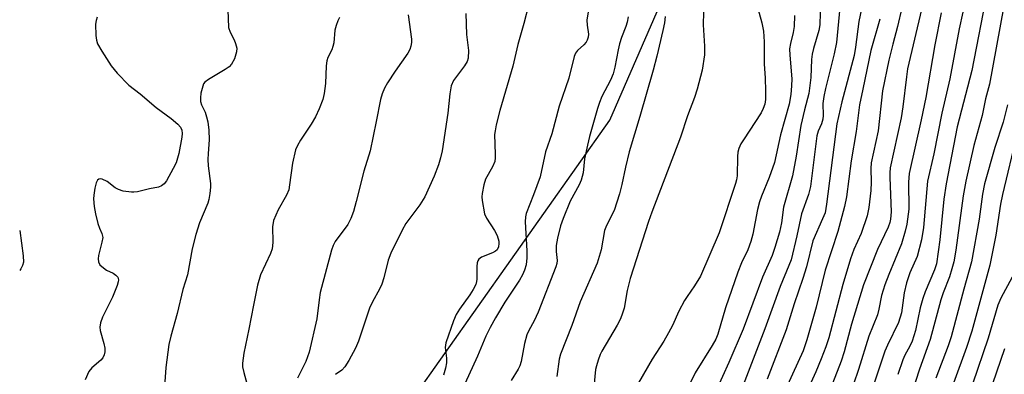
# Model space of a CAD drawing. Units: inches. Extents: x 1213771 to 1219771, y 557455 to 561456.
# Drawn here: x 1213771 to 1214001, y 558516 to 558598 of the extents above; entities that cross this region are included whole.
import ezdxf

# ---------------------------------------------------------------- set-up
doc = ezdxf.new("R2010")
doc.units = ezdxf.units.IN
doc.header["$MEASUREMENT"] = 0
doc.layers.add('NTRL-Trees', color=3, linetype='Continuous')
doc.layers.add('Undefined', color=1, linetype='Continuous')

msp = doc.modelspace()

# ---------------------------------------------------------------- linework, layer by layer
at = {"layer": 'NTRL-Trees'}
msp.add_polyline3d([(1213824.11, 558326.44, 0), (1213806.81, 558362.18, 0), (1213806.05, 558410.81, 0), (1213854.74, 558498.67, 0), (1213908.73, 558574.88, 0), (1213966.62, 558707.93, 0), (1213958.84, 558800.23, 0), (1213927.7, 558839.14, 0), (1213895.45, 558833.58, 0), (1213819.84, 558799.11, 0), (1213770.87, 558813.46, 0), (1213770.89, 559272.52, 0), (1213797.6, 559353.99, 0), (1213865.4, 559414.59, 0), (1213887.67, 559541.91, 0), (1213923.25, 559742.07, 0), (1213958.3, 559810.65, 0), (1213937.71, 559942.23, 0), (1213893.23, 560008.95, 0), (1213879.89, 560094.57, 0), (1213770.94, 560175.33, 0)], dxfattribs=at)
at = {"layer": 'Undefined'}
for points, elevation in [([(1213996.89, 558605.41), (1213993.29, 558586.48), (1213989.85, 558573.37), (1213987.26, 558560.06), (1213986.73, 558556.46), (1213985.76, 558546.97), (1213984.99, 558541.39), (1213984.57, 558539.99), (1213982.37, 558534.86), (1213981.79, 558533.25), (1213981.22, 558531.12), (1213980.07, 558525.79), (1213979.35, 558523.34), (1213978.79, 558522.11), (1213977.63, 558520), (1213977.16, 558518.92), (1213975.98, 558515.56)], 440), ([(1213875.07, 558599.78), (1213875.25, 558594.88), (1213875.72, 558591.14), (1213875.62, 558589.39), (1213875.35, 558588.59), (1213874.77, 558587.6), (1213872.17, 558584.17), (1213871.67, 558582.91), (1213871.31, 558581.03), (1213870.86, 558576.53), (1213869.5, 558567.78), (1213869.18, 558566.07), (1213868.69, 558564.45), (1213867.69, 558561.86), (1213865.52, 558557), (1213864.31, 558555.12), (1213861.04, 558550.79), (1213860.18, 558549.21), (1213857.52, 558543.84), (1213856.92, 558542.2), (1213855.9, 558538.06), (1213855.46, 558536.64), (1213854.98, 558535.6), (1213853.15, 558532.32), (1213852.53, 558531.01), (1213849.97, 558523.29), (1213849.31, 558521.67), (1213847.74, 558518.81), (1213846.82, 558517.31), (1213846.06, 558516.5), (1213844.6, 558515.51)], 472), ([(1214000.65, 558601.11), (1213997.38, 558583.34), (1213996.48, 558579.87), (1213995.67, 558576.03), (1213993.73, 558568.98), (1213991.82, 558560.67), (1213991.23, 558557.26), (1213989.52, 558544.52), (1213989.03, 558541.79), (1213988.61, 558540.18), (1213988.01, 558538.33), (1213986.58, 558534.59), (1213986.03, 558532.96), (1213983.55, 558523.69), (1213981, 558516.79), (1213977.34, 558505.47)], 438), ([(1213788.97, 558598.97), (1213788.73, 558598.14), (1213788.58, 558597.3), (1213788.67, 558594.7), (1213788.81, 558593.56), (1213789.05, 558592.74), (1213790.02, 558590.98), (1213792.22, 558587.61), (1213793.59, 558585.91), (1213796.37, 558583.05), (1213798.98, 558581.03), (1213802.7, 558577.84), (1213806.22, 558575.28), (1213807.77, 558573.95), (1213808.38, 558573.23), (1213808.7, 558572.59), (1213808.83, 558571.77), (1213808.76, 558570.91), (1213808.04, 558567.14), (1213807.39, 558564.93), (1213806.73, 558563.59), (1213805.11, 558560.72), (1213804.6, 558560.02), (1213804, 558559.54), (1213803.28, 558559.27), (1213801.14, 558558.9), (1213798.36, 558558.18), (1213797.53, 558558.06), (1213796.97, 558558.06), (1213794.99, 558558.36), (1213793.91, 558558.68), (1213793.16, 558559.11), (1213791.32, 558560.55), (1213790.13, 558561.11), (1213789.66, 558561.18), (1213789.31, 558561.11), (1213789.04, 558560.9), (1213788.71, 558560.31), (1213788.37, 558559.05), (1213788.13, 558557.41), (1213788.1, 558556.54), (1213788.23, 558554.75), (1213788.54, 558553.03), (1213789.09, 558550.77), (1213789.46, 558549.69), (1213790.07, 558548.41), (1213790.24, 558547.54), (1213790.06, 558546.43), (1213789.27, 558543.33), (1213789.19, 558542.55), (1213789.25, 558541.81), (1213789.59, 558541.14), (1213790.4, 558540.4), (1213791.12, 558539.92), (1213792.66, 558539.18), (1213793.34, 558538.75), (1213793.76, 558538.26), (1213793.93, 558537.64), (1213793.87, 558537.13), (1213793.63, 558536.32), (1213792.56, 558533.6), (1213790.19, 558528.88), (1213789.7, 558527.56), (1213789.6, 558526.56), (1213789.68, 558525.76), (1213790.48, 558522.76), (1213790.7, 558521.66), (1213790.74, 558520.83), (1213790.59, 558520.08), (1213790.25, 558519.42), (1213789.78, 558518.83), (1213787.67, 558517.04), (1213787.01, 558516.21), (1213786.15, 558514.24)], 480), ([(1213845.57, 558598.84), (1213845.18, 558598.09), (1213844.78, 558597.02), (1213844.5, 558595.9), (1213844.2, 558592.95), (1213844.03, 558592.09), (1213843.73, 558591.3), (1213842.83, 558589.55), (1213842.56, 558588.76), (1213842.43, 558587.59), (1213842.26, 558583.43), (1213841.95, 558581.14), (1213841.64, 558579.73), (1213840.79, 558577.53), (1213839.94, 558575.66), (1213838.9, 558573.95), (1213836.43, 558570.27), (1213835.71, 558569.02), (1213835.25, 558567.97), (1213834.55, 558564.9), (1213833.9, 558559.78), (1213833.69, 558558.66), (1213833.21, 558557.39), (1213831.19, 558553.93), (1213830.16, 558551.51), (1213830.02, 558550.96), (1213829.93, 558550.11), (1213829.96, 558546.35), (1213829.82, 558544.89), (1213829.44, 558543.81), (1213827.07, 558538.81), (1213826.41, 558536.41), (1213825.44, 558531.73), (1213824.41, 558526.14), (1213823.18, 558520.53), (1213822.88, 558518.18), (1213822.91, 558517.32), (1213823.17, 558515.96), (1213824.52, 558511.19)], 476), ([(1213861.58, 558599.46), (1213862.41, 558593.83), (1213862.38, 558593), (1213862.24, 558592.2), (1213862, 558591.44), (1213861.53, 558590.57), (1213858.52, 558586.33), (1213856.78, 558583.65), (1213856.09, 558582.38), (1213855.51, 558581.07), (1213855.13, 558579.69), (1213854.15, 558574.59), (1213852.68, 558567.74), (1213851.21, 558562.99), (1213849.46, 558555.89), (1213848.81, 558553.6), (1213848.17, 558551.92), (1213847.52, 558550.58), (1213844.54, 558546.6), (1213844.07, 558545.67), (1213843.7, 558544.56), (1213841.04, 558534.65), (1213840.77, 558532.99), (1213840.26, 558528.54), (1213838.5, 558520.73), (1213837.72, 558518.53), (1213835.74, 558514.65)], 474), ([(1214001.59, 558578.5), (1214000.57, 558574.44), (1213998.6, 558568.5), (1213996.23, 558560.01), (1213995.73, 558557.59), (1213994.95, 558551.81), (1213993.2, 558541.86), (1213991.36, 558535.48), (1213988.44, 558524.35), (1213987.73, 558522.24), (1213984.81, 558514.69)], 436), ([(1214003.78, 558571.54), (1214000.4, 558557.57), (1213999.95, 558555.26), (1213998.83, 558548.07), (1213997.44, 558541.03), (1213993.22, 558525.62), (1213992, 558521.8), (1213989, 558513.5)], 434), ([(1214002.65, 558538.21), (1214000.06, 558533.32), (1213999.36, 558531.72), (1213997.09, 558523.98), (1213993.41, 558513.27)], 432), ([(1214000.87, 558521.52), (1213998.1, 558513.32)], 430)]:
    msp.add_lwpolyline(points, dxfattribs=dict(at, elevation=elevation))
for points in [[(1213819.39, 558602.69, 478), (1213819.66, 558596.52, 478), (1213819.98, 558595.44, 478), (1213820.95, 558593.64, 478), (1213821.29, 558592.82, 478), (1213821.56, 558591.68, 478), (1213821.51, 558590.84, 478), (1213821.01, 558589.19, 478), (1213820.36, 558587.94, 478), (1213819.78, 558587.37, 478), (1213818.87, 558586.72, 478), (1213814.97, 558584.42, 478), (1213814.12, 558583.77, 478), (1213813.81, 558583.35, 478), (1213813.6, 558582.86, 478), (1213813.2, 558581.2, 478), (1213813.05, 558580.08, 478), (1213813.06, 558579.25, 478), (1213813.3, 558578.45, 478), (1213814.14, 558576.75, 478), (1213814.48, 558575.72, 478), (1213814.76, 558574.53, 478), (1213815.01, 558572.55, 478), (1213815.1, 558570.33, 478), (1213814.85, 558567.09, 478), (1213814.82, 558565.7, 478), (1213814.91, 558564.27, 478), (1213815.4, 558560.14, 478), (1213815.42, 558559.26, 478), (1213815.28, 558557.81, 478), (1213815.04, 558556.38, 478), (1213814.81, 558555.54, 478), (1213812.87, 558550.97, 478), (1213812.01, 558548.2, 478), (1213811.16, 558544.84, 478), (1213810.01, 558538.76, 478), (1213808.94, 558535.33, 478), (1213807.67, 558529.76, 478), (1213806.17, 558524.49, 478), (1213805.7, 558522.52, 478), (1213804.95, 558517.12, 478), (1213804.68, 558512.71, 478)], [(1213889.78, 558601.99, 470), (1213888.64, 558597.49, 470), (1213887.18, 558592.58, 470), (1213886.02, 558587.5, 470), (1213883.03, 558577.17, 470), (1213882.18, 558573.8, 470), (1213881.88, 558572.4, 470), (1213881.79, 558571.55, 470), (1213881.95, 558566.93, 470), (1213881.92, 558566.08, 470), (1213881.8, 558565.25, 470), (1213881.27, 558564.02, 470), (1213879.64, 558561.13, 470), (1213879.23, 558559.77, 470), (1213878.86, 558557.81, 470), (1213878.79, 558556.97, 470), (1213878.85, 558556.11, 470), (1213879.46, 558553.02, 470), (1213879.9, 558551.99, 470), (1213881.78, 558549.17, 470), (1213882.41, 558547.95, 470), (1213882.78, 558546.67, 470), (1213882.81, 558546.12, 470), (1213882.7, 558545.33, 470), (1213882.39, 558544.65, 470), (1213882.01, 558544.31, 470), (1213881.28, 558543.94, 470), (1213878.71, 558542.88, 470), (1213878.1, 558542.46, 470), (1213877.83, 558542.06, 470), (1213877.7, 558541.56, 470), (1213877.62, 558540.72, 470), (1213877.65, 558537.79, 470), (1213877.59, 558537.27, 470), (1213877.38, 558536.55, 470), (1213876.8, 558535.35, 470), (1213876.03, 558534.09, 470), (1213873.58, 558530.77, 470), (1213872.82, 558529.55, 470), (1213872.2, 558528.03, 470), (1213870.38, 558522.91, 470), (1213870.21, 558521.81, 470), (1213870.53, 558519.32, 470), (1213870.55, 558518.24, 470), (1213870.34, 558516.99, 470), (1213869.86, 558515.4, 470)], [(1213904.23, 558604.08, 468), (1213903.34, 558598.27, 468), (1213903.37, 558597.1, 468), (1213903.71, 558595.01, 468), (1213903.65, 558594.27, 468), (1213903.41, 558593.56, 468), (1213903.16, 558593.12, 468), (1213902.65, 558592.53, 468), (1213901.14, 558591.2, 468), (1213900.67, 558590.51, 468), (1213900.33, 558589.74, 468), (1213899.1, 558584.69, 468), (1213896.9, 558578.21, 468), (1213895.19, 558571.73, 468), (1213893.65, 558567.54, 468), (1213892.4, 558561.66, 468), (1213890.86, 558557.44, 468), (1213889.17, 558553.11, 468), (1213889.01, 558552.32, 468), (1213888.96, 558551.19, 468), (1213889.29, 558544.38, 468), (1213889.3, 558542.73, 468), (1213889.13, 558541.11, 468), (1213888.77, 558539.86, 468), (1213888.33, 558538.83, 468), (1213887.62, 558537.54, 468), (1213884.21, 558532.4, 468), (1213881.98, 558528.72, 468), (1213880.75, 558526.48, 468), (1213879.75, 558524.47, 468), (1213877.8, 558519.81, 468), (1213874.8, 558513.32, 468)], [(1213957.9, 558602.73, 456), (1213957.74, 558597.15, 456), (1213957.5, 558595.82, 456), (1213956.27, 558591.66, 456), (1213955.96, 558590.31, 456), (1213955.83, 558589.05, 456), (1213955.65, 558584.89, 456), (1213955.22, 558581.12, 456), (1213954.16, 558577.3, 456), (1213953.32, 558573.67, 456), (1213952.23, 558566.49, 456), (1213951.37, 558561.89, 456), (1213949.24, 558554.59, 456), (1213948.83, 558550.96, 456), (1213948.33, 558548.79, 456), (1213947.28, 558545.21, 456), (1213946.62, 558543.28, 456), (1213944.35, 558538.23, 456), (1213939.87, 558526.09, 456), (1213936.53, 558518.29, 456), (1213933.5, 558511.77, 456)], [(1213968.08, 558603.96, 452), (1213966.84, 558597.91, 452), (1213966.09, 558591.92, 452), (1213965.75, 558589.99, 452), (1213962.87, 558579.17, 452), (1213961.71, 558574.01, 452), (1213959.34, 558555.29, 452), (1213958.96, 558553.3, 452), (1213958.41, 558551.84, 452), (1213956.15, 558546.76, 452), (1213954.63, 558540.66, 452), (1213953.82, 558537.97, 452), (1213951.75, 558532.03, 452), (1213949.85, 558525.92, 452), (1213945.47, 558514.47, 452)], [(1213992.04, 558604.09, 442), (1213990.32, 558596.23, 442), (1213988.1, 558584.58, 442), (1213986.26, 558576.56, 442), (1213984.38, 558567.01, 442), (1213982.9, 558560.69, 442), (1213981.94, 558549.84, 442), (1213981.51, 558546.94, 442), (1213980.45, 558543.06, 442), (1213978.78, 558539.24, 442), (1213977.98, 558536.89, 442), (1213977.46, 558534.58, 442), (1213976.79, 558529.91, 442), (1213976.14, 558527.7, 442), (1213973.52, 558522.36, 442), (1213972.92, 558520.95, 442), (1213969.84, 558511.6, 442)], [(1213930.56, 558600.12, 462), (1213930.53, 558597.17, 462), (1213930.85, 558592.17, 462), (1213930.79, 558590.17, 462), (1213930.27, 558586.56, 462), (1213929.11, 558582.12, 462), (1213928.48, 558580.2, 462), (1213926.86, 558575.91, 462), (1213925.2, 558570.95, 462), (1213918.52, 558553.41, 462), (1213917.77, 558551.24, 462), (1213913.44, 558537.93, 462), (1213912.75, 558535.15, 462), (1213912.03, 558531.02, 462), (1213911.53, 558529.41, 462), (1213911.08, 558528.33, 462), (1213910.38, 558527.02, 462), (1213906.83, 558520.98, 462), (1213906.45, 558520.21, 462), (1213905.96, 558518.89, 462), (1213905.55, 558517.53, 462), (1213905.39, 558516.69, 462), (1213904.69, 558510.07, 462)], [(1213943.22, 558601.25, 460), (1213944.23, 558597.6, 460), (1213944.6, 558595.65, 460), (1213944.75, 558593.16, 460), (1213944.74, 558588.05, 460), (1213944.99, 558584.69, 460), (1213945.07, 558581.76, 460), (1213945.05, 558579.71, 460), (1213944.88, 558578.62, 460), (1213944.53, 558577.61, 460), (1213944.03, 558576.64, 460), (1213939.89, 558570.35, 460), (1213939.33, 558569.36, 460), (1213938.87, 558568.3, 460), (1213938.62, 558567.47, 460), (1213938.49, 558566.42, 460), (1213938.45, 558561.92, 460), (1213938.3, 558560.99, 460), (1213938.06, 558560.13, 460), (1213934.2, 558548.56, 460), (1213929.85, 558538.47, 460), (1213928.51, 558536.2, 460), (1213926.75, 558533.76, 460), (1213926.15, 558532.81, 460), (1213924.81, 558530.34, 460), (1213923.34, 558526.98, 460), (1213922.42, 558525.22, 460), (1213921.31, 558523.33, 460), (1213918.61, 558519.09, 460), (1213915.38, 558513.58, 460)], [(1213962.44, 558601.22, 454), (1213961.66, 558593.04, 454), (1213961.13, 558590.41, 454), (1213959.08, 558582.32, 454), (1213958.67, 558580.41, 454), (1213958.47, 558578.8, 454), (1213958.53, 558575.98, 454), (1213958.47, 558575.14, 454), (1213958.18, 558574.08, 454), (1213957.36, 558572.35, 454), (1213957.08, 558571.25, 454), (1213955.54, 558559.38, 454), (1213955.09, 558557.51, 454), (1213953.47, 558553.03, 454), (1213952.37, 558547.86, 454), (1213951.02, 558542.27, 454), (1213950.55, 558540.96, 454), (1213948.46, 558536.05, 454), (1213944.9, 558526.18, 454), (1213938.65, 558509.96, 454)], [(1213976.92, 558601.11, 448), (1213975.9, 558596.74, 448), (1213974.77, 558592.62, 448), (1213973.88, 558588.92, 448), (1213972.42, 558581.75, 448), (1213971.34, 558572.42, 448), (1213969.73, 558564.92, 448), (1213969.67, 558563.61, 448), (1213969.78, 558560.44, 448), (1213969.7, 558558.5, 448), (1213969.18, 558554.51, 448), (1213968.81, 558552.55, 448), (1213967.43, 558548.47, 448), (1213965.71, 558544.68, 448), (1213964.9, 558542.51, 448), (1213963.09, 558536.57, 448), (1213959.83, 558524.06, 448), (1213959.16, 558521.96, 448), (1213958.1, 558519.19, 448), (1213956.83, 558516.17, 448), (1213953.2, 558508.3, 448)], [(1213981.52, 558600.71, 446), (1213978.25, 558586.86, 446), (1213977.97, 558585.05, 446), (1213977.17, 558578.05, 446), (1213976.76, 558575.41, 446), (1213974.22, 558563.75, 446), (1213974.09, 558562.64, 446), (1213974.07, 558561.54, 446), (1213974.45, 558553.49, 446), (1213974.29, 558551.79, 446), (1213974.08, 558550.99, 446), (1213973.68, 558549.95, 446), (1213971.25, 558544.71, 446), (1213967.92, 558536.45, 446), (1213965.17, 558527.27, 446), (1213963.46, 558520.85, 446), (1213962.72, 558518.65, 446), (1213960.7, 558513.4, 446)], [(1213986.08, 558599.99, 444), (1213984.58, 558592.53, 444), (1213982.48, 558580.21, 444), (1213981.41, 558574.98, 444), (1213978.64, 558562.48, 444), (1213978.47, 558560.42, 444), (1213978.54, 558554.1, 444), (1213978.11, 558550.62, 444), (1213977.72, 558548.96, 444), (1213976.79, 558546, 444), (1213973.84, 558538.89, 444), (1213972.92, 558536.46, 444), (1213972.19, 558533.97, 444), (1213971.57, 558530.79, 444), (1213971.24, 558529.46, 444), (1213969.2, 558524.46, 444), (1213966.82, 558516.69, 444), (1213965.64, 558513.26, 444)], [(1213912.97, 558599.02, 466), (1213912.78, 558597.79, 466), (1213912.45, 558596.77, 466), (1213911.41, 558594.18, 466), (1213910.94, 558592.69, 466), (1213910.62, 558591.32, 466), (1213909.9, 558587.28, 466), (1213909.47, 558585.73, 466), (1213908.82, 558584.24, 466), (1213906.84, 558580.46, 466), (1213906.27, 558579.03, 466), (1213905.84, 558577.65, 466), (1213903.97, 558571.1, 466), (1213903.47, 558569.1, 466), (1213902.81, 558565.91, 466), (1213902.44, 558562.62, 466), (1213902, 558560.9, 466), (1213901.55, 558559.82, 466), (1213899.47, 558555.99, 466), (1213897.77, 558551.92, 466), (1213897.18, 558550.26, 466), (1213896.47, 558547.39, 466), (1213896.16, 558545.64, 466), (1213896.16, 558544.22, 466), (1213896.37, 558542.14, 466), (1213896.32, 558541.46, 466), (1213896.12, 558540.69, 466), (1213891.99, 558530.05, 466), (1213891.04, 558528.06, 466), (1213889.74, 558525.78, 466), (1213889.29, 558524.78, 466), (1213888.78, 558522.79, 466), (1213887.98, 558518.55, 466), (1213887.67, 558517.51, 466), (1213887.3, 558516.78, 466), (1213885.63, 558514.14, 466)], [(1213921.61, 558599.1, 464), (1213921.44, 558597.6, 464), (1213921.1, 558595.87, 464), (1213919.67, 558589.84, 464), (1213918.8, 558586.6, 464), (1213915.72, 558575.74, 464), (1213913.21, 558567.51, 464), (1213912.33, 558563.94, 464), (1213911.54, 558559.87, 464), (1213910.99, 558557.73, 464), (1213909.72, 558553.83, 464), (1213907.93, 558550.29, 464), (1213907.45, 558549.11, 464), (1213906.65, 558544.62, 464), (1213905.76, 558541.54, 464), (1213901.8, 558532.5, 464), (1213899.81, 558526.99, 464), (1213897.15, 558520.25, 464), (1213896.89, 558519.14, 464), (1213896.32, 558515.06, 464)], [(1213951.86, 558599.34, 458), (1213951.73, 558596.76, 458), (1213951.52, 558595.34, 458), (1213950.87, 558592.84, 458), (1213950.69, 558591.58, 458), (1213950.74, 558590.1, 458), (1213951.18, 558584.54, 458), (1213951.16, 558582.92, 458), (1213950.98, 558580.88, 458), (1213950.56, 558578.62, 458), (1213948.53, 558571.45, 458), (1213947.16, 558565, 458), (1213945.94, 558561.53, 458), (1213944.11, 558557.18, 458), (1213943.64, 558555.8, 458), (1213943.22, 558554.08, 458), (1213942.12, 558548.27, 458), (1213941.66, 558546.56, 458), (1213940.92, 558544.63, 458), (1213939.45, 558541.61, 458), (1213938.61, 558539.38, 458), (1213935.73, 558531.11, 458), (1213933.96, 558524.96, 458), (1213933.44, 558523.78, 458), (1213932.64, 558522.31, 458), (1213928.65, 558515.95, 458), (1213927.53, 558513.68, 458)], [(1213971.79, 558598.5, 450), (1213969.68, 558591.13, 450), (1213967.82, 558582.14, 450), (1213966.99, 558578.49, 450), (1213966.21, 558572.22, 450), (1213965.05, 558565.41, 450), (1213963.97, 558557.02, 450), (1213963.54, 558554.73, 450), (1213961.97, 558548.93, 450), (1213958.97, 558539.91, 450), (1213956.92, 558531.27, 450), (1213954.74, 558523.58, 450), (1213953.84, 558521.08, 450), (1213948.5, 558509.29, 450)], [(1213770.85, 558549.12, 482), (1213771.7, 558543.21, 482), (1213771.71, 558541.76, 482), (1213771.51, 558540.98, 482), (1213771.15, 558540.22, 482), (1213770.85, 558539.79, 482)]]:
    msp.add_polyline3d(points, dxfattribs=at)

doc.saveas('drawing.dxf')
